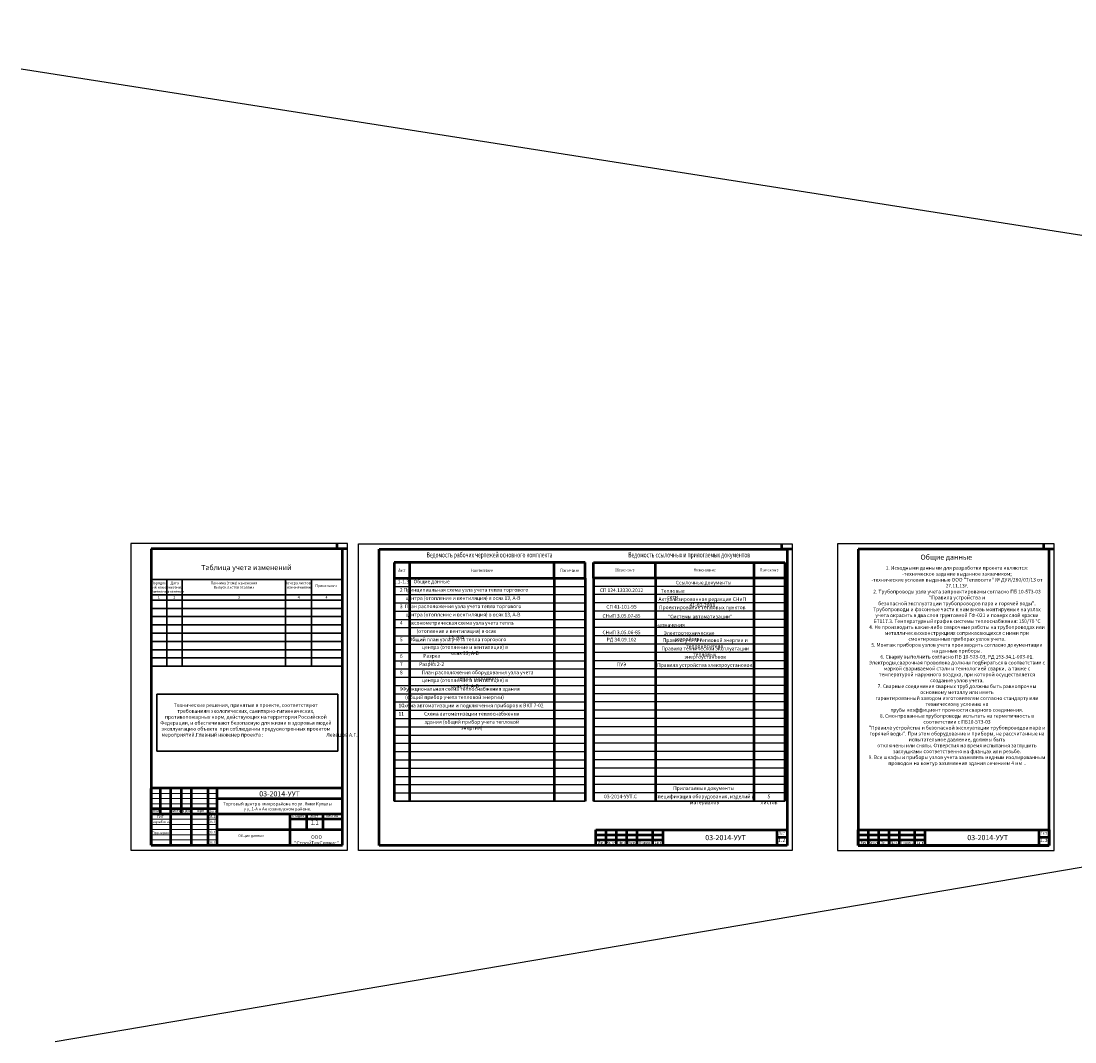
# Model space of a CAD drawing. Units: inches. Extents: x -563674 to 103197, y -378979 to 139854.
# Drawn here: x -489134 to -387103, y -211444 to -112571 of the extents above; entities that cross this region are included whole.
import ezdxf
from ezdxf.enums import TextEntityAlignment as Align

# ---------------------------------------------------------------- set-up
doc = ezdxf.new("R2010")
doc.units = ezdxf.units.IN
doc.header["$LTSCALE"] = 500
doc.header["$MEASUREMENT"] = 0
doc.layers.get('0').update_dxf_attribs({"color": 250, "linetype": 'CONTINUOUS', "lineweight": 100})
for name, color, linetype, lineweight in [('Osnovnaya', 7, 'CONTINUOUS', 40), ('PER', 7, 'CONTINUOUS', 50), ('Text', 250, 'CONTINUOUS', 100), ('Tonkaya 1', 253, 'CONTINUOUS', 25), ('Мебель и оборудование_Ном._пера__1', 7, 'CONTINUOUS', 18), ('Наружные стены_Ном._пера__1', 7, 'CONTINUOUS', 18), ('Наружные стены_Ном._пера__100', 7, 'CONTINUOUS', 50)]:
    doc.layers.add(name, color=color, linetype=linetype, lineweight=lineweight)
doc.styles.add('LGP_simplex', font='simplex.shx', dxfattribs={"width": 0.7})
doc.styles.add('СГЕНЕРИР_СТИЛЬ_1', font='GOST_A.TTF')

# ---------------------------------------------------------------- blocks, each defined once
blk = doc.blocks.new('*U7')
at = {"lineweight": 50}
for p, q in [((20000, 29200), (20000, 29700)), ((20500, 29200), (2000, 29200)), ((2000, 29200), (2000, 500)), ((21000, 29200), (20000, 29200)), ((20500, 500), (20500, 29200)), ((2000, 500), (20500, 500))]:
    blk.add_line(p, q, dxfattribs=at)
at = {"layer": 'Tonkaya 1'}
for p, q in [((21000, 29700), (0, 29700)), ((0, 29700), (0, 0)), ((21000, 0), (21000, 29700)), ((0, 0), (21000, 0))]:
    blk.add_line(p, q, dxfattribs=at)
at = {"layer": 'Text', "style": 'LGP_simplex', "width": 0.7, "flags": 8}
blk.add_attdef('НОМЕР', text='', height=300, dxfattribs=at).set_placement((20500, 29450), align=Align.MIDDLE_CENTER)
blk = doc.blocks.new('*U367')
at = {"layer": 'Osnovnaya', "lineweight": 50}
for p, q in [((0, -1500), (18500, -1500)), ((0, -3000), (0, -1500)), ((6000, -3000), (6000, -1500)), ((15500, -1500), (15500, -3000)), ((18500, -1500), (18500, -3000)), ((18500, -3000), (0, -3000)), ((0, -3000), (0, -24600)), ((6000, -3000), (6000, -24600)), ((15500, -3000), (15500, -24600)), ((18500, -3000), (18500, -24600))]:
    blk.add_line(p, q, dxfattribs=at)
at = {"layer": 'Tonkaya 1'}
for p, q in [((18500, -3800), (0, -3800)), ((18500, -4600), (0, -4600)), ((18500, -5400), (0, -5400)), ((18500, -6200), (0, -6200)), ((18500, -7000), (0, -7000)), ((18500, -7800), (0, -7800)), ((18500, -8600), (0, -8600)), ((18500, -9400), (0, -9400)), ((18500, -10200), (0, -10200)), ((18500, -11000), (0, -11000)), ((18500, -11800), (0, -11800)), ((18500, -12600), (0, -12600)), ((18500, -13400), (0, -13400)), ((18500, -14200), (0, -14200)), ((18500, -15000), (0, -15000)), ((18500, -15800), (0, -15800)), ((18500, -16600), (0, -16600)), ((18500, -17400), (0, -17400)), ((18500, -18200), (0, -18200)), ((18500, -19000), (0, -19000)), ((18500, -19800), (0, -19800)), ((18500, -20600), (0, -20600)), ((18500, -21400), (0, -21400)), ((18500, -22200), (0, -22200)), ((18500, -23000), (0, -23000)), ((18500, -23800), (0, -23800)), ((18500, -24600), (0, -24600))]:
    blk.add_line(p, q, dxfattribs=at)
at = {"layer": 'Text', "color": 7, "lineweight": 25, "style": 'LGP_simplex', "width": 0.7}
for s, p in [('Обозначение', (3000, -2250)), ('Наименование', (10750, -2250)), ('Примечание', (17000, -2250))]:
    blk.add_text(s, height=300, dxfattribs=at).set_placement(p, align=Align.MIDDLE)
at = {"layer": 'Text', "color": 7, "lineweight": 25, "style": 'LGP_simplex', "width": 0.7, "flags": 8}
blk.add_attdef('НАЗВАНИЕ', text='', height=500, dxfattribs=at).set_placement((9250, -750), align=Align.MIDDLE_CENTER)
blk = doc.blocks.new('A3_goriz')
at = {"lineweight": 50}
for p, q in [((41000, 29200), (41000, 29700)), ((2000, 29200), (41500, 29200)), ((2000, 500), (2000, 29200)), ((42000, 29200), (41000, 29200)), ((41500, 29200), (41500, 500)), ((41500, 500), (2000, 500))]:
    blk.add_line(p, q, dxfattribs=at)
at = {"layer": 'Tonkaya 1'}
for p, q in [((0, 29700), (42000, 29700)), ((0, 0), (0, 29700)), ((42000, 29700), (42000, 0)), ((42000, 0), (0, 0))]:
    blk.add_line(p, q, dxfattribs=at)
at = {"layer": 'Text', "style": 'LGP_simplex', "width": 0.7, "flags": 8}
blk.add_attdef('НОМЕР', text='', height=300, dxfattribs=at).set_placement((41500, 29450), align=Align.MIDDLE_CENTER)
blk = doc.blocks.new('Форма 6')
at = {"layer": 'Osnovnaya', "lineweight": 50}
for p, q in [((-18500, 1500), (0, 1500)), ((-18500, 0), (-18500, 1500)), ((-17500, 0), (-17500, 1500)), ((-16500, 0), (-16500, 1500)), ((-15500, 0), (-15500, 1500)), ((-14500, 0), (-14500, 1500)), ((-13000, 0), (-13000, 1500)), ((-12000, 0), (-12000, 1500)), ((-1000, 1500), (-1000, 0)), ((0, 1500), (0, 0)), ((-12000, 1000), (-18500, 1000)), ((-12000, 500), (-18500, 500)), ((0, 0), (-18500, 0)), ((-1000, 800), (0, 800))]:
    blk.add_line(p, q, dxfattribs=at)
at = {"layer": 'Text', "lineweight": 20, "style": 'LGP_simplex', "width": 0.7}
blk.add_text('Лист', height=270, dxfattribs=at).set_placement((-500, 1150), align=Align.MIDDLE)
for s, p in [('Изм.', (-18000, 142)), ('Кол.уч.', (-17000, 142)), ('Лист', (-16000, 142)), ('Nдок.', (-15000, 142)), ('Подпись', (-13750, 142)), ('Дата', (-12500, 142))]:
    blk.add_text(s, height=270, dxfattribs=at).set_placement(p, align=Align.CENTER)
at = {"layer": 'Text', "style": 'LGP_simplex', "width": 0.7, "flags": 8}
blk.add_attdef('1', text='', height=350, dxfattribs=at).set_placement((-6500, 750), align=Align.MIDDLE)
blk.add_attdef('7', text='', height=300, dxfattribs=at).set_placement((-500, 400), align=Align.MIDDLE_CENTER)
blk = doc.blocks.new('*U14')
at = {"lineweight": 50}
for p, q in [((0, -1500), (0, -3000)), ((18500, -1500), (0, -1500)), ((1500, -1500), (1500, -3000)), ((15500, -3000), (15500, -1500)), ((18500, -3000), (18500, -1500)), ((0, -3000), (18500, -3000)), ((0, -3000), (0, -24600)), ((1500, -3000), (1500, -24600)), ((15500, -3000), (15500, -24600)), ((18500, -3000), (18500, -24600))]:
    blk.add_line(p, q, dxfattribs=at)
at = {"layer": 'Tonkaya 1'}
for p, q in [((0, -3800), (18500, -3800)), ((0, -4600), (18500, -4600)), ((0, -5400), (18500, -5400)), ((0, -6200), (18500, -6200)), ((0, -7000), (18500, -7000)), ((0, -7800), (18500, -7800)), ((0, -8600), (18500, -8600)), ((0, -9400), (18500, -9400)), ((0, -10200), (18500, -10200)), ((0, -11000), (18500, -11000)), ((0, -11800), (18500, -11800)), ((0, -12600), (18500, -12600)), ((0, -13400), (18500, -13400)), ((0, -14200), (18500, -14200)), ((0, -15000), (18500, -15000)), ((0, -15800), (18500, -15800)), ((0, -16600), (18500, -16600)), ((0, -17400), (18500, -17400)), ((0, -18200), (18500, -18200)), ((0, -19000), (18500, -19000)), ((0, -19800), (18500, -19800)), ((0, -20600), (18500, -20600)), ((0, -21400), (18500, -21400)), ((0, -22200), (18500, -22200)), ((0, -23000), (18500, -23000)), ((0, -23800), (18500, -23800)), ((0, -24600), (18500, -24600))]:
    blk.add_line(p, q, dxfattribs=at)
at = {"layer": 'Text', "color": 7, "lineweight": 20, "style": 'LGP_simplex', "width": 0.7}
for s, p in [('Лист', (750, -2250)), ('Наименование', (8500, -2250)), ('Примечание', (17000, -2250))]:
    blk.add_text(s, height=300, dxfattribs=at).set_placement(p, align=Align.MIDDLE_CENTER)
at = {"layer": 'Text', "color": 7, "lineweight": 20, "style": 'LGP_simplex', "width": 0.7, "flags": 8}
blk.add_attdef('НАЗВАНИЕ', text='', height=500, dxfattribs=at).set_placement((9250, -750), align=Align.MIDDLE_CENTER)

msp = doc.modelspace()

# ---------------------------------------------------------------- linework, layer by layer
at = {"linetype": 'ByBlock', "lineweight": 25}
for p, q in [((95940.57607, -112570.93377), (-485835.93713, -211443.61111)), ((-489134.13972, -117185.02612), (103196.62175, -210125.13049))]:
    msp.add_line(p, q, dxfattribs=at)
at = {"linetype": 'ByBlock', "lineweight": 30}
for p, q in [((-476523.45511, -166655.7226), (-458023.45511, -166655.7226)), ((-475023.45511, -175055.7226), (-475023.45511, -166655.7226)), ((-473523.45511, -175055.7226), (-473523.45511, -166655.7226)), ((-463523.45511, -175055.7226), (-463523.45511, -166655.7226)), ((-461023.45511, -175055.7226), (-461023.45511, -166655.7226)), ((-476523.45511, -168155.7226), (-458023.45511, -168155.7226)), ((-476523.45511, -168655.7226), (-458023.45511, -168655.7226)), ((-476523.45511, -169455.7226), (-458023.45511, -169455.7226)), ((-476523.45511, -170255.7226), (-458023.45511, -170255.7226)), ((-476523.45511, -171055.7226), (-458023.45511, -171055.7226)), ((-476523.45511, -171855.7226), (-458023.45511, -171855.7226)), ((-476523.45511, -172655.7226), (-458023.45511, -172655.7226)), ((-476523.45511, -173455.7226), (-458023.45511, -173455.7226)), ((-476523.45511, -174255.7226), (-458023.45511, -174255.7226)), ((-476523.45511, -175055.7226), (-458023.45511, -175055.7226)), ((-453024.6378, -188120.12546), (-434524.6378, -188120.12546)), ((-433698.63048, -188120.12546), (-415198.63048, -188120.12546))]:
    msp.add_line(p, q, dxfattribs=at)
at = {"layer": 'PER', "color": 0, "linetype": 'ByBlock', "lineweight": 30, "ltscale": 0.55}
for p, q in [((-458460.46641, -177771.71054), (-475992.89416, -177771.71054)), ((-475992.89416, -183271.71054), (-475992.89416, -177771.71054)), ((-458460.46641, -183271.71054), (-458460.46641, -177771.71054)), ((-458460.46641, -183271.71054), (-475992.89416, -183271.71054))]:
    msp.add_line(p, q, dxfattribs=at)
at = {"layer": 'Наружные стены_Ном._пера__1', "linetype": 'Continuous'}
for p, q in [((-470164.08011, -187377.44903), (-476523.45511, -187377.44903)), ((-470164.08011, -187877.44903), (-476523.45511, -187877.44903)), ((-470164.08011, -188377.44903), (-476523.45511, -188377.44903)), ((-470164.08011, -189877.44903), (-476523.45511, -189877.44903)), ((-470164.08011, -190377.44903), (-476523.45511, -190377.44903)), ((-470164.08011, -190877.44903), (-476523.45511, -190877.44903)), ((-470164.08011, -191377.44903), (-476523.45511, -191377.44903)), ((-470164.08011, -191877.44903), (-476523.45511, -191877.44903))]:
    msp.add_line(p, q, dxfattribs=at)
at = {"layer": 'Наружные стены_Ном._пера__100', "linetype": 'Continuous'}
for p, q in [((-458023.45511, -186877.44903), (-476523.45511, -186877.44903)), ((-476523.45511, -192377.44903), (-476523.45511, -186885.26153)), ((-475656.26761, -186885.26153), (-475656.26761, -189377.44903)), ((-474644.54886, -192377.44903), (-474644.54886, -186885.26153)), ((-473632.83011, -186885.26153), (-473632.83011, -189377.44903)), ((-472621.11136, -192377.44903), (-472621.11136, -186885.26153)), ((-471031.26761, -192377.44903), (-471031.26761, -186885.26153)), ((-470164.08011, -192377.44903), (-470164.08011, -186885.26153)), ((-470164.08011, -187877.44903), (-458023.45511, -187877.44903)), ((-470164.08011, -188877.44903), (-476523.45511, -188877.44903)), ((-458023.45511, -189377.44903), (-476523.45511, -189377.44903)), ((-463082.04886, -192377.44903), (-463082.04886, -189377.44903)), ((-461501.04826, -189377.44903), (-461501.04826, -190877.44903)), ((-459911.20451, -189377.44903), (-459911.20451, -190877.44903)), ((-458023.45511, -189877.44903), (-463082.04886, -189877.44903)), ((-470164.08011, -190877.44903), (-458023.45511, -190877.44903))]:
    msp.add_line(p, q, dxfattribs=at)

# ---------------------------------------------------------------- block references
for name, p in [('*U7', (-478523.45511, -192877.44958)), ('A3_goriz', (-456472.9553, -192909.70596)), ('*U7', (-410100.47387, -192909.70596)), ('Форма 6', (-414972.9553, -192409.70596)), ('Форма 6', (-389600.47387, -192409.70596))]:
    msp.add_blockref(name, p)
at = {"lineweight": 30}
msp.add_blockref('*U14', (-453024.6378, -163520.12546), dxfattribs=at).add_auto_attribs({'НАЗВАНИЕ': 'Ведомость рабочих чертежей основного комплекта'})
msp.add_blockref('*U367', (-433698.63048, -163520.12546)).add_auto_attribs({'НАЗВАНИЕ': 'Ведомость ссылочных и прилогаемых документов'})

# ---------------------------------------------------------------- texts
at = {"layer": 'Мебель и оборудование_Ном._пера__1', "linetype": 'Continuous', "attachment_point": 2, "line_spacing_factor": 0.982515, "style": 'СГЕНЕРИР_СТИЛЬ_1'}
for s, insert, char_height in [('Общие данные', (-399560.68431, -164243.71603), 500), ('Таблица учета изменений', (-467321.96501, -165247.21847), 500), ('Порядко-\\Pвый номер\\Pизменения', (-475757.45758, -166870.3282), 250), ('Дата\\Pвнесения\\Pизменения', (-474257.45758, -166870.3282), 250), ('Причина (тема) изменения\\PВыпуск листов этапами', (-468520.72757, -166870.3282), 250), ('Номера листов \\Pс изменениями', (-462364.09139, -166870.3282), 250), ('Примечание', (-459591.88124, -167130.44735), 250), ('1', (-475794.91037, -168255.83024), 250), ('2', (-474294.91037, -168255.83024), 250), ('3', (-468044.91037, -168255.83024), 250), ('4', (-462253.15576, -168255.83024), 250), ('4', (-459559.32686, -168255.83024), 250), ('ГИП', (-475621.58199, -189501.44903), 250), ('03.14', (-470553.74091, -189501.44903), 250), ('Разработал', (-475621.58199, -190001.44903), 250), ('03.14', (-470553.74091, -190001.44903), 250), ('Проверил', (-475621.58199, -191069.37581), 250), ('03.14', (-470553.74091, -191001.44903), 250), ('Общие данные', (-466873.46851, -191341.88199), 250), ('03.14', (-470553.74091, -192001.44903), 250)]:
    msp.add_mtext(s, dxfattribs=dict(at, insert=insert, char_height=char_height))
for s, insert, char_height, width in [('1. Исходными данными для разработки проекта являются:\\P-техническое задание выданное заказчиком;\\P-технические условия выданные ООО "Теплосети" № ДУИ/280/07/13 от 27.11.13г. \\P2. Трубопроводы узла учета запроектированы согласно ПБ 10-573-03 "Правила устройства и \\Pбезопасной эксплуатации трубопроводов пара и горячей воды". Трубопроводы и фасонные части к ним вновь монтируемые на узлах учета окрасить в два слоя грунтовкой ГФ-021 и поверх слой краски БТ117.\\P3. Температурный график системы теплоснабжения: 150/70 °С\\P4. Не производить какие-либо сварочные работы на трубопроводах или металлических\\Pконструкциях соприкасающихся с ними при смонтированных приборах узлов учета.\\P5. Монтаж приборов узлов учета производить согласно документации на данные приборы.\\P6. Сварку выполнить согласно ПБ 10-573-03, РД 153-34.1-003-01. Электроды,сварочная проволока должны подбираться в соответствии с маркой свариваемой стали и технологией сварки,  а также с температурой наружного воздуха, при которой осуществляется создание узлов учета.\\P7. Сварные соединения сварных труб должны быть равнопрочны основному металлу или иметь \\Pгарантированный заводом изготовителем согласно стандарту или техническому условию на \\Pтрубы коэффициент прочности сварного соединения.\\P8. Смонтрованные трубопроводы испытать на герметичность в соответствии с ПБ10-573-03 \\P"Правила устройства и безопасной эксплуатации трубопроводов пара и горячей воды". При этом оборудование и приборы, не рассчитанные на испытательное давление, должны быть \\Pотключены или сняты. Отверстия на время испытания заглушить заглушками соответственно на фланцах или резьбе. \\P9. Все шкафы и приборы узлов учета заземлить медным изолированным проводом на контур заземления здания сечением 4 мм  .', (-398523.46963, -165361.50259), 350, 17112.8700039), ('1.1-1.3', (-452324.87629, -166686.74256), 350, 1222.1886977), ('Общие данные', (-449387.07358, -166679.94351), 350, 3956.4127045), ('Ccылочные документы ', (-423047.15388, -166783.79055), 350, 6458.1618579), ('2', (-452324.87629, -167486.74256), 350, 1222.1886977), ('Принципиальная схема узла учета тепла торгового ', (-446062.66582, -167479.94351), 350, 16170.9932999), ('центра (отопление и вентиляция) в осях 13, А-В', (-446353.35104, -168279.94351), 350, 16170.9932999), ('СП 124.13330.2012', (-431004.60753, -167521.55706), 350, 5977.374159), ('Тепловые сети', (-426046.50558, -167583.79055), 350, 2678.7715758), ('3', (-452324.87629, -169086.74256), 350, 1222.1886977), ('План расположения узла учета тепла торгового ', (-446348.77383, -169079.94351), 350, 16170.9932999), ('СП 41-101-95', (-431004.60753, -169121.55706), 350, 5977.374159), ('Актуализированная редакция СНиП 41-02-2003', (-423182.82092, -168383.79055), 350, 10205.1874095), ('Проектирование тепловых пунктов', (-423182.82092, -169183.79055), 350, 8437.5445485), ('центра (отопление и вентиляция) в осях 13, А-В', (-446353.35104, -169879.94351), 350, 16170.9932999), ('СНиП 3.05.07-85', (-431004.60753, -170007.82049), 350, 5977.374159), ('"Системы автоматизации"', (-423390.45706, -170070.05398), 350, 8086.8551583), ('4', (-452324.87629, -170686.74256), 350, 1222.1886977), ('Аксонометрическая схема узла учета тепла ', (-446548.61767, -170679.94351), 350, 16170.9932999), ('назначения', (-426267.33952, -170870.05398), 350, 4573.561443), ('5', (-452324.87629, -172286.74256), 350, 1222.1886977), ('Общий план узла учета тепла торгового ', (-446882.33313, -172279.94351), 350, 16170.9932999), ('(отопление и вентиляция) в осях 13, А-В', (-446991.77454, -171479.94351), 350, 8301.1933418), ('СНиП 3.05.06-85', (-431004.60753, -171607.82049), 350, 5977.374159), ('РД 34.09.102', (-431004.60753, -172305.04422), 350, 5977.374159), (' Правила учёта тепловой энергии и теплоносителя', (-422945.08388, -172367.27771), 350, 9955.1528861), (' Электротехнические устройства', (-424514.13547, -171670.05398), 350, 6861.2372524), ('центра (отопление и вентиляция) в осях 13, А-В', (-446160.02719, -173037.19821), 350, 9059.1343608), (' Правила технической эксплуатации тепловых ', (-422945.08388, -173167.27771), 350, 9246.4621865), ('6', (-452324.87629, -173886.74256), 350, 1222.1886977), ('Разрез 1-1', (-449387.07358, -173879.94351), 350, 2412.9331188), (' энергоустановок', (-422945.08388, -173967.27771), 350, 9246.4621865), ('8', (-452324.87629, -175486.74256), 350, 1222.1886977), ('7', (-452324.87629, -174686.74256), 350, 1222.1886977), ('Разрез 2-2', (-449387.07358, -174679.94351), 350, 2491.414904), ('План расположения оборудования узла учета тепла  торгового ', (-444939.22482, -175479.94351), 350, 11617.9485413), ('ПУЭ', (-431004.60753, -174705.04422), 350, 5977.374159), ('"Правила устройства электроустановок"', (-422945.08388, -174767.27771), 350, 9955.1528861), ('центра (отопление и вентиляция) в осях 13, А-В', (-446160.02719, -176237.19821), 350, 9059.1343608), ('9', (-452324.87629, -177086.74256), 350, 1222.1886977), ('Функциональная схема теплоснабжения здания', (-446548.61767, -177079.94351), 350, 16170.9932999), ('(общий прибор учета тепловой энергии)', (-447167.31978, -177879.94351), 350, 16170.9932999), ('Технические решения, принятые в проекте, соответствуют требованиям экологических, санитарно-гигиенических, противопожарных норм, действующих на территории Российской Федерации, и обеспечивают безопасную для жизни и здоровья людей эксплуатацию объекта  при соблюдении предусмотренных проектом мероприятий.\\P\\PГлавный инженер проекта : ^I^I^I^I^I^I^IЛевашов А.Г.                                   ', (-467369.16628, -178647.03989), 350, 16869.9846115), ('11', (-452330.05257, -179486.74256), 350, 1222.1886977), ('10', (-452324.87629, -178686.74256), 350, 1222.1886977), ('Схема автоматизации и подключения приборов к ВКТ 7-02', (-445442.73794, -178679.94351), 350, 16170.9932999), ('Схема автоматизации теплоснабжения', (-445497.31002, -179479.94351), 350, 10483.1722974), ('здания (общий прибор учета тепловой энергии)', (-445497.31002, -180279.94351), 350, 10536.5767976), ('Прилагаемые документы ', (-423047.15388, -186697.52712), 350, 6458.1618579), ('03-2014-УУТ', (-464103.88905, -187162.91248), 500, 6837.9174847), ('03-2014-УУТ.С', (-431094.83616, -187497.52712), 350, 3206.1820289), ('Спецификация оборудования, изделий и материалов', (-422956.21585, -187497.52712), 350, 10112.0100186), ('5 листов', (-416721.0413, -187497.52712), 350, 1765.8631059), ('ООО "СтройТехСервис"', (-460524.13766, -191418.46797), 350, 4230.0705399), ('03-2014-УУТ', (-420924.24639, -191400.49391), 500, 6837.9174847), ('03-2014-УУТ', (-395551.76496, -191400.49391), 500, 6837.9174847)]:
    msp.add_mtext(s, dxfattribs=dict(at, insert=insert, char_height=char_height, width=width))
at = {"layer": 'Наружные стены_Ном._пера__1', "linetype": 'Continuous', "insert": (-464311.61066, -188235.91643), "char_height": 300, "attachment_point": 2, "line_spacing_factor": 0.982515, "style": 'СГЕНЕРИР_СТИЛЬ_1'}
msp.add_mtext('{Торговый центр в  микрорайоне по ул. Янки Купалы\\Pу д. 1-А в Автозаводском районе.}', dxfattribs=at)
at = {"layer": 'Наружные стены_Ном._пера__1', "linetype": 'Continuous', "style": 'СГЕНЕРИР_СТИЛЬ_1'}
for s, insert, char_height, attachment_point in [('{Изм}', (-476409.22439, -189243.31041), 250, 7), ('{Листы}', (-474150.97248, -189250.72854), 250, 8), ('{N док}', (-473569.44788, -189251.09218), 250, 7), ('{Подп}', (-472280.7672, -189250.1531), 250, 7), ('{Дата}', (-471001.53837, -189293.67935), 250, 7), ('{стадия}', (-462869.49957, -189740.19423), 250, 7), ('{лист}', (-461127.84886, -189761.73815), 250, 7), ('{листов}', (-459625.71696, -189739.83059), 250, 7), ('1.1', (-460708.71774, -190511.45434), 400, 8), ('1.2', (-415497.94257, -192202.0567), 400, 8), ('1.3', (-390125.46114, -192202.0567), 400, 8)]:
    msp.add_mtext(s, dxfattribs=dict(at, insert=insert, char_height=char_height, attachment_point=attachment_point))

doc.saveas('drawing.dxf')
